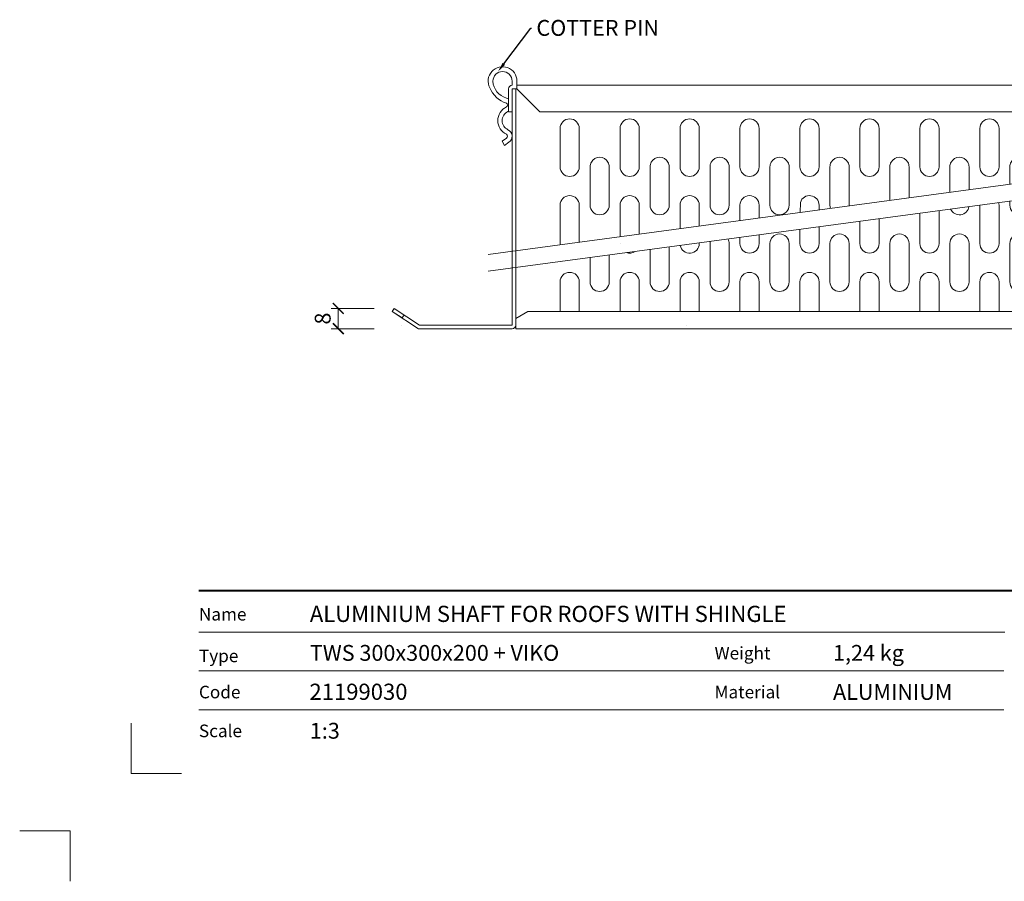
# Model space of a CAD drawing. Units: millimetres. Extents: x -861 to 6619, y 12916 to 22670.
# Drawn here: x 5947 to 6358, y 19842 to 20201 of the extents above; entities that cross this region are included whole.
import ezdxf
from ezdxf import colors
from ezdxf.entities.mleader import LeaderData, LeaderLine
from ezdxf.enums import TextEntityAlignment as Align
from ezdxf.math import Vec2, Vec3

# ---------------------------------------------------------------- set-up
doc = ezdxf.new("R2010")
doc.units = ezdxf.units.MM
doc.layers.get('DEFPOINTS').update_dxf_attribs({"color": 254, "lineweight": 30})
for name, color, linetype, lineweight in [('TOPWET_KOTY', 30, 'Continuous', 13), ('TOPWET_TENKOU', 142, 'Continuous', 13), ('TOPWET_VYKRESOVE_POLE', 254, 'Continuous', 13), ('TOPWET_ČEŠTINA', 225, 'Continuous', 13)]:
    doc.layers.add(name, color=color, linetype=linetype, lineweight=lineweight)
doc.layers.add('Vrstva 4', color=255, linetype='Continuous')
doc.layers.add('Vrstva 5', color=250, linetype='Continuous')
doc.styles.add('BOLD_ARIAL_NARROW', font='ARIALNB.TTF')
doc.styles.add('REGULAR_ARIAL_NARROW', font='ARIALN.TTF')
doc.styles.get("Standard").update_dxf_attribs({"font": 'ARIALN.TTF'})
doc.dimstyles.new('ISO-TW 1-3', dxfattribs={"dimscale": 3, "dimtxt": 2.2, "dimasz": 1.5, "dimexe": 1, "dimexo": 0, "dimgap": 0.75, "dimtad": 1, "dimdec": 0, "dimtxsty": 'REGULAR_ARIAL_NARROW', "dimblk": 'ARCHTICK', "dimcen": 0.5, "dimclrd": 256, "dimclre": 256, "dimclrt": 256, "dimadec": 0, "dimazin": 0, "dimtfac": 1, "dimtdec": 0, "dimtmove": 1, "dimatfit": 3, "dimldrblk": 'DOT', "dimfxl": 1, "dimtfill": 1, "dimtzin": 0, "dimlwd": -1, "dimlwe": -1, "dimarcsym": 0})

# ---------------------------------------------------------------- blocks, each defined once
blk = doc.blocks.new('*U260')
at = {"layer": 'Vrstva 4', "color": 8, "lineweight": 5, "ltscale": 0.1, "true_color": 0x828282}
for points in [[(-98.5, 8), (-105.5, 8), (-105.5, 15)], [(-114, -7), (-114, 0), (-121, 0)]]:
    blk.add_lwpolyline(points, dxfattribs=at)
at = {"layer": 'Vrstva 5', "color": 7, "lineweight": 40}
blk.add_lwpolyline([(-96.09, 33.44), (79.05, 33.44)], dxfattribs=at)
at = {"layer": 'Vrstva 5', "color": 7, "lineweight": 9}
for points in [[(-96.09, 27.66), (15.91, 27.66)], [(-96.09, 22.25), (15.76, 22.25)], [(-96.09, 16.85), (15.76, 16.85)]]:
    blk.add_lwpolyline(points, dxfattribs=at)
at = {"color": 7, "char_height": 1.75, "attachment_point": 7, "style": 'REGULAR_ARIAL_NARROW'}
for s, insert in [('{\\fHelvetica Neue LT Com 45 Light|b0|i0|c0|p34;Name}', (-96.09, 29.26)), ('{\\fHelvetica Neue LT Com 45 Light|b0|i0|c0|p34;Type}', (-96.09, 23.47)), ('{\\fHelvetica Neue LT Com 45 Light|b0|i0|c0|p34;Weight}', (-24.43, 23.85)), ('{\\fHelvetica Neue LT Com 45 Light|b0|i0|c0|p34;Code}', (-96.09, 18.44)), ('{\\fHelvetica Neue LT Com 45 Light|b0|i0|c0|p34;Material}', (-24.43, 18.44)), ('{\\fHelvetica Neue LT Com 45 Light|b0|i0|c0|p34;Scale}', (-96.09, 13.04))]:
    blk.add_mtext(s, dxfattribs=dict(at, insert=insert))
at = {"color": 7}
for tag, height, style, p in [('01_OZNAČENÍ_VÝKRESU', 3, 'BOLD_ARIAL_NARROW', (87.5, 284.23)), ('08_REZERVNÍ_POLE', 2.25, 'REGULAR_ARIAL_NARROW', (5.16, 12.83))]:
    blk.add_attdef(tag, text='', height=height, dxfattribs=dict(at, style=style)).set_placement(p, align=Align.RIGHT)
for tag, p, style in [('06_VÁHA_KG', (-7.96, 23.66), 'REGULAR_ARIAL_NARROW'), ('03_TYP', (-80.68, 23.66), 'BOLD_ARIAL_NARROW'), ('04_KÓD_NEBO_PODNADPIS', (-82.11, 18.23), 'REGULAR_ARIAL_NARROW'), ('07_MATERIÁL', (-7.96, 18.23), 'REGULAR_ARIAL_NARROW'), ('05_MĚŘÍTKO', (-80.68, 12.83), 'REGULAR_ARIAL_NARROW')]:
    blk.add_attdef(tag, p, '', height=2.25, dxfattribs=dict(at, style=style))
blk = doc.blocks.new('*U329')
at = {"layer": 'TOPWET_TENKOU', "ltscale": 40}
for p, q in [((-148.75, 1.5), (147.25, 1.5)), ((-148.75, 0), (-148.75, 1.5)), ((147.25, 0), (137.75, -9.5)), ((147.25, 0), (147.25, 1.5)), ((147.25, 0), (149.25, 0)), ((149.25, 0), (149.25, -27.33)), ((149.25, 0), (149.25, -27.33)), ((150.75, 0), (150.75, -9.5)), ((-152.25, -9.5), (-152.25, 0)), ((-148.75, 0), (-150.75, 0)), ((-150.75, 0), (-150.75, -67.66)), ((-149.25, 0), (-149.25, -67.46)), ((-148.75, 0), (-139.25, -9.5)), ((147.75, -5), (145, -2.25)), ((147.75, -27.53), (147.75, -5)), ((149.25, -6.73), (149.25, -5.73)), ((-152.25, -9.5), (-150.75, -9.5)), ((-139.25, -9.5), (137.75, -9.5)), ((150.75, -9.5), (149.25, -9.5)), ((147.75, -100), (147.75, -34.53)), ((149.25, -34.33), (149.25, -98.5)), ((149.25, -34.33), (149.25, -98.5)), ((-150.75, -67.32), (-150.75, -98.5)), ((-149.25, -67.12), (-149.25, -100)), ((-199.93, -91.54), (-200.75, -92.8)), ((-200.75, -92.8), (-189.75, -100)), ((-200.75, -92.8), (-196.57, -95.54)), ((-189.3, -98.5), (-199.93, -91.54)), ((-196.57, -95.54), (-195.75, -94.28)), ((-149.25, -95.8), (-144.25, -92.8)), ((-144.25, -92.8), (-105.75, -92.8)), ((-122.75, -92.8), (-130.75, -92.8)), ((-97.75, -92.8), (-105.75, -92.8)), ((-97.75, -92.8), (-80.75, -92.8)), ((-72.75, -92.8), (-80.75, -92.8)), ((-72.75, -92.8), (-55.75, -92.8)), ((-47.75, -92.8), (-55.75, -92.8)), ((-47.75, -92.8), (-30.75, -92.8)), ((-22.75, -92.8), (-30.75, -92.8)), ((-22.75, -92.8), (-5.75, -92.8)), ((2.25, -92.8), (-5.75, -92.8)), ((2.25, -92.8), (19.25, -92.8)), ((27.25, -92.8), (19.25, -92.8)), ((27.25, -92.8), (44.25, -92.8)), ((52.25, -92.8), (44.25, -92.8)), ((52.25, -92.8), (69.25, -92.8)), ((77.25, -92.8), (69.25, -92.8)), ((77.25, -92.8), (94.25, -92.8)), ((102.25, -92.8), (94.25, -92.8)), ((102.25, -92.8), (142.75, -92.8)), ((127.25, -92.8), (119.25, -92.8)), ((147.75, -95.8), (142.75, -92.8)), ((187.8, -98.5), (198.43, -91.54)), ((199.25, -92.8), (188.25, -100)), ((195.07, -95.54), (194.25, -94.28)), ((199.25, -92.8), (195.07, -95.54)), ((198.43, -91.54), (199.25, -92.8)), ((-196.76, -98.5), (-196.76, -98.5)), ((-150.75, -98.5), (-189.3, -98.5)), ((-78.24, -98.5), (-78.24, -98.5)), ((149.25, -98.5), (147.75, -98.5)), ((149.25, -98.5), (187.8, -98.5)), ((-189.75, -100), (-150.75, -100)), ((-149.25, -100), (147.75, -100)), ((188.25, -100), (149.25, -100))]:
    blk.add_line(p, q, dxfattribs=at)
at = {"layer": 'TOPWET_TENKOU', "lineweight": 5, "ltscale": 40}
for p, q in [((-130.75, -32.5), (-130.75, -16.5)), ((-122.75, -16.5), (-122.75, -32.5)), ((-105.75, -32.5), (-105.75, -16.5)), ((-97.75, -16.5), (-97.75, -32.5)), ((-80.75, -30.5), (-80.75, -16.5)), ((-72.75, -16.5), (-72.75, -30.5)), ((-55.75, -30.5), (-55.75, -16.5)), ((-47.75, -16.5), (-47.75, -30.5)), ((-30.75, -30.5), (-30.75, -16.5)), ((-22.75, -16.5), (-22.75, -30.5)), ((-5.75, -30.5), (-5.75, -16.5)), ((2.25, -16.5), (2.25, -30.5)), ((19.25, -30.5), (19.25, -16.5)), ((27.25, -16.5), (27.25, -30.5)), ((44.25, -30.5), (44.25, -16.5)), ((52.25, -16.5), (52.25, -30.5)), ((69.25, -32.5), (69.25, -16.5)), ((77.25, -16.5), (77.25, -32.5)), ((94.25, -34.72), (94.25, -16.5)), ((102.25, -16.5), (102.25, -33.65)), ((119.25, -31.36), (119.25, -16.5)), ((127.25, -16.5), (127.25, -30.29)), ((-118.25, -48.5), (-118.25, -32.5)), ((-110.25, -32.5), (-110.25, -48.5)), ((-93.25, -48.5), (-93.25, -32.5)), ((-85.25, -32.5), (-85.25, -48.5)), ((-80.75, -32.5), (-80.75, -30.5)), ((-72.75, -32.5), (-72.75, -30.5)), ((-68.25, -48.5), (-68.25, -32.5)), ((-60.25, -32.5), (-60.25, -48.5)), ((-55.75, -32.5), (-55.75, -30.5)), ((-47.75, -32.5), (-47.75, -30.5)), ((-43.25, -48.5), (-43.25, -32.5)), ((-35.25, -32.5), (-35.25, -48.5)), ((-30.75, -32.5), (-30.75, -30.5)), ((-22.75, -32.5), (-22.75, -30.5)), ((-18.25, -48.5), (-18.25, -32.5)), ((-10.25, -32.5), (-10.25, -48.5)), ((-5.75, -32.5), (-5.75, -30.5)), ((2.25, -32.5), (2.25, -30.5)), ((6.75, -46.49), (6.75, -32.5)), ((14.75, -32.5), (14.75, -45.41)), ((19.25, -32.5), (19.25, -30.5)), ((27.25, -32.5), (27.25, -30.5)), ((31.75, -43.13), (31.75, -32.5)), ((39.75, -32.5), (39.75, -42.05)), ((44.25, -32.5), (44.25, -30.5)), ((52.25, -32.5), (52.25, -30.5)), ((56.75, -39.77), (56.75, -32.5)), ((64.75, -32.5), (64.75, -38.69)), ((81.75, -36.4), (81.75, -32.5)), ((89.75, -32.5), (89.75, -35.33)), ((106.75, -33.04), (106.75, -32.5)), ((106.75, -48.5), (106.75, -40.04)), ((114.75, -38.97), (114.75, -48.5)), ((81.75, -48.5), (81.75, -43.4)), ((89.75, -42.33), (89.75, -48.5)), ((-130.75, -64.97), (-130.75, -48.5)), ((-122.75, -48.5), (-122.75, -63.9)), ((-105.75, -61.61), (-105.75, -48.5)), ((-97.75, -48.5), (-97.75, -60.54)), ((-80.75, -58.25), (-80.75, -48.5)), ((-72.75, -48.5), (-72.75, -57.18)), ((-55.75, -54.89), (-55.75, -48.5)), ((-47.75, -48.5), (-47.75, -53.81)), ((44.25, -64.5), (44.25, -48.5)), ((52.25, -48.5), (52.25, -64.5)), ((56.75, -48.5), (56.75, -46.77)), ((64.75, -45.69), (64.75, -48.5)), ((69.25, -64.5), (69.25, -48.5)), ((77.25, -48.5), (77.25, -64.5)), ((94.25, -64.5), (94.25, -48.5)), ((102.25, -48.5), (102.25, -64.5)), ((119.25, -64.5), (119.25, -48.5)), ((127.25, -48.5), (127.25, -64.5)), ((19.25, -64.5), (19.25, -51.81)), ((27.25, -50.73), (27.25, -64.5)), ((-22.75, -57.45), (-22.75, -64.5)), ((-5.75, -64.5), (-5.75, -55.17)), ((2.25, -54.09), (2.25, -64.5)), ((-47.75, -60.81), (-47.75, -64.5)), ((-30.75, -64.5), (-30.75, -58.53)), ((-130.75, -64.5), (-130.75, -64.43)), ((-105.75, -64.5), (-105.75, -64.43)), ((-72.75, -64.18), (-72.75, -64.5)), ((-68.25, -80.5), (-68.25, -64.5)), ((-60.25, -64.5), (-60.25, -80.5)), ((-55.75, -64.5), (-55.75, -61.89)), ((-43.25, -80.5), (-43.25, -64.5)), ((-35.25, -64.5), (-35.25, -80.5)), ((-18.25, -80.5), (-18.25, -64.5)), ((-10.25, -64.5), (-10.25, -80.5)), ((6.75, -80.5), (6.75, -64.5)), ((14.75, -64.5), (14.75, -80.5)), ((31.75, -80.5), (31.75, -64.5)), ((39.75, -64.5), (39.75, -80.5)), ((56.75, -80.5), (56.75, -64.5)), ((64.75, -64.5), (64.75, -80.5)), ((81.75, -80.5), (81.75, -64.5)), ((89.75, -64.5), (89.75, -80.5)), ((106.75, -80.5), (106.75, -64.5)), ((114.75, -64.5), (114.75, -80.5)), ((-110.25, -69.22), (-110.25, -80.5)), ((-93.25, -80.5), (-93.25, -66.93)), ((-85.25, -65.86), (-85.25, -80.5)), ((-118.25, -80.5), (-118.25, -70.29)), ((-130.75, -92.8), (-130.75, -80.5)), ((-122.75, -80.5), (-122.75, -92.8)), ((-105.75, -92.8), (-105.75, -80.5)), ((-97.75, -80.5), (-97.75, -92.8)), ((-80.75, -92.8), (-80.75, -80.5)), ((-72.75, -80.5), (-72.75, -92.8)), ((-55.75, -92.8), (-55.75, -80.5)), ((-47.75, -80.5), (-47.75, -92.8)), ((-30.75, -92.8), (-30.75, -80.5)), ((-22.75, -80.5), (-22.75, -92.8)), ((-5.75, -92.8), (-5.75, -80.5)), ((2.25, -80.5), (2.25, -92.8)), ((19.25, -92.8), (19.25, -80.5)), ((27.25, -80.5), (27.25, -92.8)), ((44.25, -92.8), (44.25, -80.5)), ((52.25, -80.5), (52.25, -92.8)), ((69.25, -92.8), (69.25, -80.5)), ((77.25, -80.5), (77.25, -92.8)), ((94.25, -92.8), (94.25, -80.5)), ((102.25, -80.5), (102.25, -92.8)), ((119.25, -92.8), (119.25, -80.5)), ((127.25, -80.5), (127.25, -92.8))]:
    blk.add_line(p, q, dxfattribs=at)
at = {"layer": 'TOPWET_TENKOU', "ltscale": 40}
for points in [[(-148.75, 1.5), (-148.75, 3.27, 1.278994), (-160.05, 0.46, 0.227297), (-153.14, -5.93, -0.49417), (-153.14, -7.52, 0.63226), (-153.14, -18.93, -0.49417), (-153.14, -20.52), (-154.95, -21.84), (-153.9, -23.55), (-152.09, -22.22)], [(147.25, 1.5), (147.25, 3.27, -1.278994), (158.55, 0.46, -0.227297), (151.64, -5.93, 0.49417), (151.64, -7.52, -0.63226), (151.64, -18.93, 0.49417), (151.64, -20.52), (153.45, -21.84), (152.4, -23.55), (150.59, -22.22)], [(-158.75, 3.27, -1), (-150.75, 3.27), (-150.75, 1.5)], [(157.25, 3.27, 1), (149.25, 3.27), (149.25, 1.5)], [(-152.25, -4.13, 0.080097), (-153.14, -3.79, -0.322817), (-158.75, 3.27)], [(150.75, -4.13, -0.080097), (151.64, -3.79, 0.322817), (157.25, 3.27)], [(-152.14, -22.26, 0.593885), (-152.49, -17, -0.639832), (-152.49, -9.45, 0.022802), (-152.25, -9.33, 0.022802)], [(150.64, -22.26, -0.593885), (150.99, -17, 0.639832), (150.99, -9.45, -0.022802), (150.75, -9.33, -0.022802)]]:
    blk.add_lwpolyline(points, format="xyb", dxfattribs=at)
for points in [[(-160.75, -69.01), (159.25, -25.99)], [(-160.75, -76.01), (159.25, -32.99)]]:
    blk.add_lwpolyline(points, dxfattribs=at)
at = {"layer": 'TOPWET_TENKOU', "lineweight": 5, "ltscale": 40}
for points in [[(-30.57, -47.32), (-30.68, -51.52)], [(-22.75, -50.45), (-22.75, -48.5)]]:
    blk.add_lwpolyline(points, dxfattribs=at)
at = {"layer": 'TOPWET_TENKOU', "ltscale": 40}
for centre, radius in [((138.25, -19.5), 4), ((138.25, -19.5), 1.5), ((138.25, -78.5), 4), ((138.25, -78.5), 1.5)]:
    blk.add_circle(centre, radius, dxfattribs=at)
for centre, radius, start, end in [((-150.75, 0), 1.5, 90, 180), ((149.25, 0), 1.5, 0, 90), ((-114.25, -32.5), 4, 30, 150), ((-89.25, -32.5), 4, 30, 150), ((-64.25, -32.5), 4, 30, 150), ((-39.25, -32.5), 4, 30, 150), ((-14.25, -32.5), 4, 30, 150), ((10.75, -32.5), 4, 30, 150), ((35.75, -32.5), 4, 30, 150), ((60.75, -32.5), 4, 30, 150), ((85.75, -32.5), 4, 30, 150), ((110.75, -32.5), 4, 30, 150), ((-150.75, -98.5), 1.5, 270, 0), ((149.25, -98.5), 1.5, 180, 270)]:
    blk.add_arc(centre, radius, start, end, dxfattribs=at)
at = {"layer": 'TOPWET_TENKOU', "lineweight": 5, "ltscale": 40}
for centre, start, end in [((-126.75, -16.5), 0, 180), ((-101.75, -16.5), 0, 180), ((-76.75, -16.5), 0, 180), ((-51.75, -16.5), 0, 180), ((-26.75, -16.5), 0, 180), ((-1.75, -16.5), 0, 180), ((23.25, -16.5), 0, 180), ((48.25, -16.5), 0, 180), ((73.25, -16.5), 0, 180), ((98.25, -16.5), 0, 180), ((123.25, -16.5), 0, 180), ((-126.75, -32.5), 180, 0), ((-114.25, -32.5), 150, 180), ((-114.25, -32.5), 0, 30), ((-101.75, -32.5), 180, 0), ((-89.25, -32.5), 150, 180), ((-89.25, -32.5), 0, 30), ((-76.75, -32.5), 180, 0), ((-64.25, -32.5), 150, 180), ((-64.25, -32.5), 0, 30), ((-51.75, -32.5), 180, 0), ((-39.25, -32.5), 150, 180), ((-39.25, -32.5), 0, 30), ((-26.75, -32.5), 180, 0), ((-14.25, -32.5), 150, 180), ((-14.25, -32.5), 0, 30), ((-1.75, -32.5), 180, 0), ((10.75, -32.5), 150, 180), ((10.75, -32.5), 0, 30), ((23.25, -32.5), 180, 0), ((35.75, -32.5), 150, 180), ((35.75, -32.5), 0, 30), ((48.25, -32.5), 180, 0), ((60.75, -32.5), 150, 180), ((60.75, -32.5), 0, 30), ((73.25, -32.5), 180, 0), ((85.75, -32.5), 150, 180), ((85.75, -32.5), 19.3154, 30), ((85.75, -32.5), 0, 30), ((110.75, -32.5), 150, 180), ((110.75, -32.5), 19.3154, 30), ((110.75, -32.5), 7.5726, 30), ((-126.75, -48.5), 0, 180), ((-101.75, -48.5), 0, 180), ((-76.75, -48.5), 0, 180), ((-51.75, -48.5), 0, 180), ((-26.75, -48.5), 0, 162.886), ((73.25, -48.5), 109.3277, 180), ((73.25, -48.5), 0, 85.9862), ((98.25, -48.5), 0, 180), ((123.25, -48.5), 0, 180), ((-114.25, -48.5), 180, 0), ((-89.25, -48.5), 180, 0), ((-64.25, -48.5), 180, 0), ((-39.25, -48.5), 180, 0), ((-14.25, -48.5), 180, 199.2488), ((-14.25, -48.5), 356.0651, 0), ((35.75, -48.5), 203.3102, 352.0038), ((48.25, -48.5), 179.229, 180), ((48.25, -48.5), 0, 16.0849), ((60.75, -48.5), 180, 0), ((85.75, -48.5), 180, 0), ((110.75, -48.5), 180, 0), ((-39.25, -64.5), 0, 180), ((-14.25, -64.5), 0, 180), ((10.75, -64.5), 0, 180), ((35.75, -64.5), 0, 180), ((60.75, -64.5), 0, 180), ((85.75, -64.5), 0, 180), ((110.75, -64.5), 0, 180), ((-76.75, -64.5), 190.6893, 0), ((-64.25, -64.5), 166.3429, 180), ((-64.25, -64.5), 0, 28.971), ((-51.75, -64.5), 180, 0), ((-26.75, -64.5), 180, 0), ((-1.75, -64.5), 180, 0), ((23.25, -64.5), 180, 0), ((48.25, -64.5), 180, 0), ((73.25, -64.5), 180, 0), ((98.25, -64.5), 180, 0), ((123.25, -64.5), 180, 0), ((-101.75, -64.5), 249.9899, 305.324), ((-126.75, -80.5), 0, 180), ((-101.75, -80.5), 0, 180), ((-76.75, -80.5), 0, 180), ((-51.75, -80.5), 0, 180), ((-26.75, -80.5), 0, 180), ((-1.75, -80.5), 0, 180), ((23.25, -80.5), 0, 180), ((48.25, -80.5), 0, 180), ((73.25, -80.5), 0, 180), ((98.25, -80.5), 0, 180), ((123.25, -80.5), 0, 180), ((-114.25, -80.5), 180, 0), ((-89.25, -80.5), 180, 0), ((-64.25, -80.5), 180, 0), ((-39.25, -80.5), 180, 0), ((-14.25, -80.5), 180, 0), ((10.75, -80.5), 180, 0), ((35.75, -80.5), 180, 0), ((60.75, -80.5), 180, 0), ((85.75, -80.5), 180, 0), ((110.75, -80.5), 180, 0)]:
    blk.add_arc(centre, 4, start, end, dxfattribs=at)
blk = doc.blocks.new('_ArchTick')
at = {"color": 0, "linetype": 'ByBlock', "const_width": 0.15}
blk.add_lwpolyline([(-0.5, -0.5), (0.5, 0.5)], dxfattribs=at)
blk = doc.blocks.new('*D286')
at = {"layer": 'DEFPOINTS', "color": 0, "ltscale": 10, "transparency": 16777216}
for p in [(6127.02, 20080.46), (6080.2, 20072), (6137.2, 20072)]:
    blk.add_point(p, dxfattribs=at)
at = {"layer": 'TOPWET_KOTY', "ltscale": 10, "transparency": 16777216}
for p, q in [((6095.2, 20080.46), (6077.2, 20080.46)), ((6080.2, 20080.46), (6080.2, 20072)), ((6095.2, 20072), (6077.2, 20072))]:
    blk.add_line(p, q, dxfattribs=at)
at = {"layer": 'TOPWET_KOTY', "ltscale": 10, "transparency": 16777216, "xscale": 4.5, "yscale": 4.5, "zscale": 4.5}
for p, rotation in [((6080.2, 20080.46), 90), ((6080.2, 20072), 270)]:
    blk.add_blockref('_ArchTick', p, dxfattribs=dict(at, rotation=rotation))
at = {"layer": 'TOPWET_KOTY', "ltscale": 10, "transparency": 16777216, "insert": (6074.58, 20076.23), "char_height": 6.6, "attachment_point": 5, "rotation": 90, "style": 'REGULAR_ARIAL_NARROW', "bg_fill": 3, "box_fill_scale": 1.1, "bg_fill_color": 256, "bg_fill_true_color": 13158600, "bg_fill_transparency": 0}
blk.add_mtext('8', dxfattribs=at)
blk = doc.blocks.new('_Dot')
at = {"color": 0, "linetype": 'ByBlock', "lineweight": -2}
blk.add_line((-0.5, 0), (-1, 0), dxfattribs=at)
at = {"color": 0, "linetype": 'ByBlock', "const_width": 0.5}
blk.add_lwpolyline([(-0.25, 0, 1), (0.25, 0, 1)], format="xyb", close=True, dxfattribs=at)

msp = doc.modelspace()

# ---------------------------------------------------------------- block references
at = {"layer": 'TOPWET_KOTY', "ltscale": 40}
msp.add_blockref('*U329', (6303.45, 20172), dxfattribs=at)
at = {"layer": 'TOPWET_VYKRESOVE_POLE', "ltscale": 40}
ref = msp.add_blockref('*U260', (6310.39, 19862.5), dxfattribs=dict(at, xscale=3, yscale=3, zscale=3))
ref.add_attrib('02_NADPIS_HLAVNÍ', 'ALUMINIUM SHAFT FOR ROOFS WITH SHINGLE', (6068.36, 19949.67), dxfattribs={"layer": '0', "color": 7, "height": 6.75, "style": 'BOLD_ARIAL_NARROW'})
ref.add_attrib('05_TYP', 'TWS 300x300x200 + VIKO', (6068.36, 19933.48), dxfattribs={"layer": '0', "color": 7, "height": 6.6, "style": 'BOLD_ARIAL_NARROW'})
ref.add_attrib('04_KÓD_NEBO_PODNADPIS', '  21199030', (6064.07, 19917.18), dxfattribs={"layer": '0', "color": 7, "height": 6.75, "style": 'REGULAR_ARIAL_NARROW'})
ref.add_attrib('06_MĚŘÍTKO', '1:3', (6068.36, 19901), dxfattribs={"layer": '0', "color": 7, "height": 6.6, "style": 'REGULAR_ARIAL_NARROW'})
ref.add_attrib('08_VÁHA_KG', '1,24 kg', (6286.5, 19933.48), dxfattribs={"layer": '0', "color": 7, "height": 6.6, "style": 'REGULAR_ARIAL_NARROW'})
ref.add_attrib('09_MATERIÁL', 'ALUMINIUM', (6286.5, 19917.18), dxfattribs={"layer": '0', "color": 7, "height": 6.6, "style": 'REGULAR_ARIAL_NARROW'})

# ---------------------------------------------------------------- leaders
at = {"layer": 'TOPWET_ČEŠTINA', "ltscale": 40}
ml = msp.add_multileader_mtext('Standard', dxfattribs=at)
ml.set_content('COTTER PIN', color=256)
ml.set_leader_properties()
ml.build(insert=Vec2(0, 0))
ml.multileader.update_dxf_attribs({"text_right_attachment_type": 6, "dogleg_length": 0.36})
ctx = ml.context
ctx.base_point, ctx.char_height, ctx.plane_origin = Vec3(6160.83, 20197.41), 6.6, Vec3(6146.83, 20179.25)
ctx.right_attachment = 6
notes = []
notes.append((ctx, [(0, (1, 1, 0), (6160.47, 20197.41), (1, 0), 0.36, [(0, [(6146.83, 20179.25)], 0, [])])]))
ctx.mtext.insert, ctx.mtext.flow_direction = Vec3(6162.83, 20200.76), 5
for ctx, leaders in notes:
    for number, flags, end, landing, length, lines in leaders:
        leader = LeaderData()
        leader.index, (leader.has_last_leader_line, leader.has_dogleg_vector, leader.attachment_direction) = number, flags
        leader.last_leader_point, leader.dogleg_vector, leader.dogleg_length = Vec3(end), Vec3(landing), length
        for number, points, colour, breaks in lines:
            line = LeaderLine()
            line.index, line.vertices, line.color, line.breaks = number, Vec3.list(points), colors.encode_raw_color(colour), breaks
            leader.lines.append(line)
        ctx.leaders.append(leader)

# ---------------------------------------------------------------- next in the draw order: dimensions: what is measured, and where the dimension line sits
at = {"layer": 'TOPWET_KOTY', "ltscale": 10}
dim = msp.add_linear_dim(base=(6080.2, 20072), p1=(6127.02, 20080.46), p2=(6137.2, 20072), angle=90, dimstyle='ISO-TW 1-3', override={"dimfxl": 5, "dimfxlon": 1}, dxfattribs=at)
dim.commit()
dim.dimension.update_dxf_attribs({"geometry": '*D286', "text_midpoint": (6074.58, 20076.23)})

doc.saveas('drawing.dxf')
